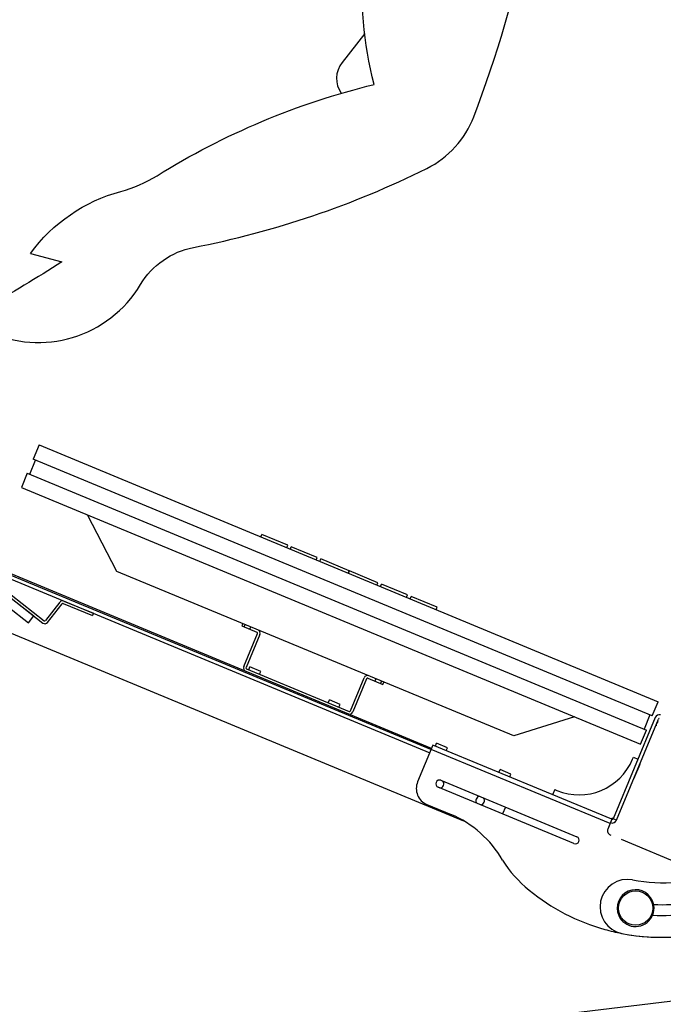
# Model space of a CAD drawing. Units: inches. Extents: x 1423 to 12113, y -1863 to 3612.
# Drawn here: x 2164 to 2183, y 2357 to 2385 of the extents above; entities that cross this region are included whole.
import ezdxf

# ---------------------------------------------------------------- set-up
doc = ezdxf.new("R2010")
doc.units = ezdxf.units.IN
doc.header["$MEASUREMENT"] = 0
doc.layers.add('Dim', color=4, linetype='Continuous')
doc.layers.add('Operator', color=3, linetype='Continuous')
doc.layers.add('Tangent Edges', color=6, linetype='Continuous', lineweight=50)
doc.layers.add('Visible Edges', color=6, linetype='Continuous', lineweight=25)

# ---------------------------------------------------------------- blocks, each defined once
blk = doc.blocks.new('A$C29067626')
blk.add_line((7.828, 26.215), (6.954, 25.846))
for points in [[(6.954, 25.846, -0.00875), (7.872, 28.266, 0.60228), (7.443, 28.771, 0.387052), (4.748, 24.954, -0.213038), (4.2, 23.158, 0.067623), (0.266, 17.164, 0.188155), (0.116, 15.138, 0.080655), (5.109, 5.036, 0.309741), (10.062, 3.228, 0.688572)], [(7.828, 26.215, -0.17137), (6.867, 23.176, 0.073941), (6.319, 22.168, -0.079672), (2.976, 16.185, -0.169039), (6.955, 10.14, -0.361673)], [(4.107, 15.188), (4.107, 16.257, 0.331563), (3.572, 16.976)]]:
    blk.add_lwpolyline(points, format="xyb")
blk = doc.blocks.new('ergoman - plan view')
blk.add_blockref('A$C29067626', (-13.575, -12.461))
blk = doc.blocks.new('OPERATOR SITTING1 PL REV1')
at = {"layer": 'Operator'}
blk.add_blockref('ergoman - plan view', (0, 0), dxfattribs=at)
blk = doc.blocks.new('unity')
at = {"layer": 'Tangent Edges', "color": 6, "linetype": 'Continuous', "lineweight": 25}
for p, q in [((25646.211, 704.453), (25646.211, 704.203)), ((25646.961, 704.453), (25646.211, 704.453)), ((25645.784, 704.109), (25645.784, 703.421)), ((25645.859, 704.096), (25645.859, 703.411)), ((25647.117, 704.203), (25645.878, 704.203)), ((25647.105, 704.128), (25645.891, 704.128)), ((25647.211, 704.203), (25646.211, 704.203)), ((25645.761, 703.39), (25644.876, 703.144)), ((25645.791, 703.321), (25644.896, 703.071)), ((25644.896, 703.071), (25644.876, 703.144))]:
    blk.add_line(p, q, dxfattribs=at).dxf.unprotected_set("ltscale", 0)
at = {"layer": 'Tangent Edges', "color": 6, "linetype": 'Continuous', "lineweight": 25, "true_color": 0xff00ff}
for p, q in [((25648.962, 704.204), (25634.694, 700.229)), ((25634.72, 700.136), (25648.975, 704.108)), ((25640.388, 701.597), (25637.282, 700.731)), ((25640.706, 700.574), (25640.427, 701.575)), ((25640.498, 701.596), (25640.777, 700.595)), ((25637.466, 699.673), (25637.188, 700.674)), ((25637.26, 700.693), (25637.539, 699.692)), ((25641.268, 700.699), (25640.816, 700.573)), ((25641.197, 700.679), (25641.217, 700.607)), ((25641.288, 700.627), (25641.268, 700.699)), ((25627.444, 700.563), (25627.427, 700.531)), ((25641.027, 700.632), (25641.047, 700.56)), ((25629.291, 698.615), (25634.722, 700.128)), ((25626.939, 699.618), (25626.956, 699.649)), ((25637.445, 699.634), (25636.993, 699.508)), ((25636.993, 699.508), (25637.013, 699.436)), ((25637.083, 699.456), (25637.063, 699.528)), ((25637.254, 699.503), (25637.234, 699.575)), ((25629.205, 698.418), (25629.306, 698.446)), ((25629.205, 698.418), (25630.06, 695.352)), ((25630.16, 695.38), (25629.306, 698.446))]:
    blk.add_line(p, q, dxfattribs=at).dxf.unprotected_set("ltscale", 0)
at = {"layer": 'Tangent Edges', "color": 6, "linetype": 'Continuous', "lineweight": 25}
blk.add_circle((25627.191, 700.09), 0.5, dxfattribs=at).dxf.unprotected_set("ltscale", 0)
for centre, radius, start, end in [((25645.878, 704.109), 0.0938, 90, 180), ((25645.891, 704.096), 0.0312, 90, 180), ((25645.753, 703.421), 0.0312, 285.5673, 0), ((25645.766, 703.411), 0.0938, 285.5673, 0)]:
    blk.add_arc(centre, radius, start, end, dxfattribs=at).dxf.unprotected_set("ltscale", 0)
at = {"layer": 'Tangent Edges', "color": 6, "linetype": 'Continuous', "lineweight": 25, "true_color": 0xff00ff}
for centre, radius, start, end in [((25640.397, 701.568), 0.105, 15.5673, 105.5673), ((25640.397, 701.567), 0.0313, 15.5673, 105.5673), ((25627.406, 700.207), 0.794, 297.1837, 116.1988), ((25629.853, 695.443), 6.149, 117.0551, 148.9286), ((25629.853, 695.443), 6.149, 117.0551, 148.9286), ((25629.853, 695.443), 6.149, 119.2565, 132.9458), ((25633.912, 700.764), 0.109, 15.5673, 105.5673), ((25637.289, 700.702), 0.105, 105.5673, 195.5673), ((25637.29, 700.701), 0.0312, 105.5673, 195.5673), ((25627.191, 700.09), 0.536, 241.8816, 61.8816), ((25640.807, 700.602), 0.105, 195.5673, 285.5673), ((25640.807, 700.603), 0.0313, 195.5673, 285.5673), ((25629.853, 695.443), 5.513, 125.2098, 147.1856), ((25629.853, 695.443), 5.2, 125.3707, 147.1856), ((25629.853, 695.442), 4.563, 117.1837, 133.744), ((25637.438, 699.664), 0.105, 285.5673, 15.5673), ((25629.336, 698.454), 0.136, 105.5673, 195.5673), ((25629.336, 698.454), 0.0313, 105.5673, 195.5673), ((25630.029, 695.343), 0.0313, 322.3568, 15.5673), ((25630.029, 695.343), 0.136, 293.4857, 15.5673)]:
    blk.add_arc(centre, radius, start, end, dxfattribs=at).dxf.unprotected_set("ltscale", 0)
at = {"layer": 'Visible Edges', "color": 6, "linetype": 'Continuous', "lineweight": 25, "true_color": 0xff00ff}
for p, q in [((25648.776, 705.658), (25632.704, 701.18)), ((25634.731, 700.098), (25648.981, 704.068)), ((25633.068, 698.337), (25645.113, 701.693)), ((25640.323, 701.579), (25640.347, 701.492)), ((25645.113, 701.693), (25646.794, 700.925)), ((25648.802, 701.484), (25630.017, 696.251)), ((25633.831, 701.463), (25633.099, 701.259)), ((25639.996, 701.487), (25640.02, 701.401)), ((25640.02, 701.401), (25640.347, 701.492)), ((25648.922, 701.054), (25648.802, 701.484)), ((25648.922, 701.054), (25630.137, 695.821)), ((25634.759, 699.997), (25634.447, 701.115)), ((25648.85, 701.034), (25648.97, 700.604)), ((25629.759, 699.721), (25633.883, 700.87)), ((25633.942, 700.659), (25629.818, 699.51)), ((25637.587, 700.816), (25637.612, 700.73)), ((25637.612, 700.73), (25637.939, 700.821)), ((25637.915, 700.908), (25637.939, 700.821)), ((25630.257, 695.391), (25649.042, 700.624)), ((25649.162, 700.194), (25649.042, 700.624)), ((25649.162, 700.194), (25630.377, 694.961)), ((25631.988, 700.114), (25631.929, 700.325)), ((25629.328, 698.484), (25634.759, 699.997)), ((25634.354, 699.885), (25634.378, 699.798)), ((25634.378, 699.798), (25634.706, 699.889)), ((25634.682, 699.976), (25634.706, 699.889)), ((25632.427, 699.348), (25632.452, 699.261)), ((25632.452, 699.261), (25632.779, 699.352)), ((25632.755, 699.439), (25632.779, 699.352)), ((25631.167, 698.829), (25631.124, 698.985)), ((25628.757, 698.776), (25626.827, 698.238)), ((25629.091, 698.869), (25629.068, 698.863)), ((25629.328, 698.484), (25629.245, 698.782)), ((25631.167, 698.829), (25631.106, 698.813)), ((25629.314, 698.416), (25629.358, 698.493)), ((25632.025, 696.81), (25633.068, 698.337)), ((25641.537, 698.07), (25641.557, 697.998)), ((25641.645, 698.1), (25641.665, 698.028)), ((25641.665, 698.028), (25642.453, 698.248)), ((25642.433, 698.319), (25642.453, 698.248)), ((25640.641, 697.82), (25640.661, 697.748)), ((25640.749, 697.85), (25640.769, 697.778)), ((25640.769, 697.778), (25641.557, 697.998)), ((25638.929, 697.266), (25639.789, 697.506)), ((25639.769, 697.577), (25639.789, 697.506)), ((25639.781, 697.58), (25639.801, 697.509)), ((25639.801, 697.509), (25640.661, 697.748)), ((25638.033, 697.016), (25638.821, 697.236)), ((25638.801, 697.308), (25638.821, 697.236)), ((25638.909, 697.338), (25638.929, 697.266)), ((25629.676, 696.727), (25629.55, 697.179)), ((25629.55, 697.179), (25629.55, 697.179)), ((25637.136, 696.766), (25637.925, 696.986)), ((25637.905, 697.058), (25637.925, 696.986)), ((25638.013, 697.088), (25638.033, 697.016)), ((25629.676, 696.727), (25629.676, 696.727)), ((25629.95, 696.674), (25629.811, 696.635)), ((25629.934, 696.734), (25629.95, 696.674)), ((25637.116, 696.838), (25637.136, 696.766)), ((25630.017, 696.251), (25630.137, 695.821)), ((25630.329, 695.411), (25630.209, 695.841)), ((25630.257, 695.391), (25630.377, 694.961))]:
    blk.add_line(p, q, dxfattribs=at).dxf.unprotected_set("ltscale", 0)
for centre, radius, start, end in [((25629.853, 695.444), 6.149, 89.1076, 112.3234), ((25629.88, 697.986), 3.607, 70.1953, 88.907), ((25632.281, 704.324), 3.172, 248.1828, 284.9441), ((25633.965, 700.981), 0.5, 15.5673, 105.5673), ((25629.853, 695.442), 6.15, 112.3212, 117.045), ((25633.912, 700.764), 0.125, 134.4038, 195.5673), ((25633.912, 700.764), 0.125, 195.5673, 256.7309), ((25633.912, 700.764), 0.109, 285.5673, 15.5673), ((25627.191, 700.09), 0.536, 61.8816, 241.8816), ((25632.678, 700.42), 0.125, 134.4038, 195.5673), ((25632.678, 700.42), 0.125, 195.5673, 256.7309), ((25632.678, 700.42), 0.125, 314.4038, 76.7309), ((25629.788, 699.615), 0.109, 105.5673, 195.5673), ((25629.788, 699.615), 0.109, 195.5673, 285.5673), ((25637.436, 699.664), 0.0312, 285.5673, 15.5673), ((25629.124, 698.749), 0.125, 15.5673, 105.5673), ((25631.559, 697.187), 1.687, 105.5673, 195.5673), ((25629.853, 695.442), 0.174, 353.8866, 37.248), ((25629.853, 695.442), 0.174, 353.8866, 15.5687), ((25629.853, 695.442), 0.174, 353.8866, 15.5687), ((25629.853, 695.442), 0.174, 353.8866, 15.5687), ((25629.853, 695.442), 0.174, 11.7045, 11.7059), ((25629.853, 695.442), 0.174, 11.7045, 11.7059), ((25629.853, 695.442), 0.174, 11.7045, 11.7059), ((25629.853, 695.442), 0.174, 11.7045, 11.7059), ((25629.853, 695.442), 0.174, 353.8866, 11.7045), ((25629.853, 695.442), 0.174, 353.8866, 11.7045), ((25629.853, 695.442), 0.174, 353.8866, 11.7045), ((25629.853, 695.442), 0.174, 353.8866, 11.7045)]:
    blk.add_arc(centre, radius, start, end, dxfattribs=at).dxf.unprotected_set("ltscale", 0)
blk = doc.blocks.new('L Shape ECC console')
blk.add_lwpolyline([(96, 0), (0, 0), (0, 72.547), (30, 72.547)])
at = {"layer": 'Dim', "rotation": 135.02687173371}
blk.add_blockref('unity', (18672.942, -17614.574), dxfattribs=at)
at = {"layer": 'Operator', "rotation": 135.0905160535531}
blk.add_blockref('OPERATOR SITTING1 PL REV1', (38.922, 37.626), dxfattribs=at)

msp = doc.modelspace()

# ---------------------------------------------------------------- block references
at = {"rotation": 6.887770985172438}
msp.add_blockref('L Shape ECC console', (2134.26316, 2350.80073), dxfattribs=at)
at = {"xscale": -1, "rotation": 186.8877709851727}
msp.add_blockref('L Shape ECC console', (2134.26316, 2350.80073), dxfattribs=at)

doc.saveas('drawing.dxf')
